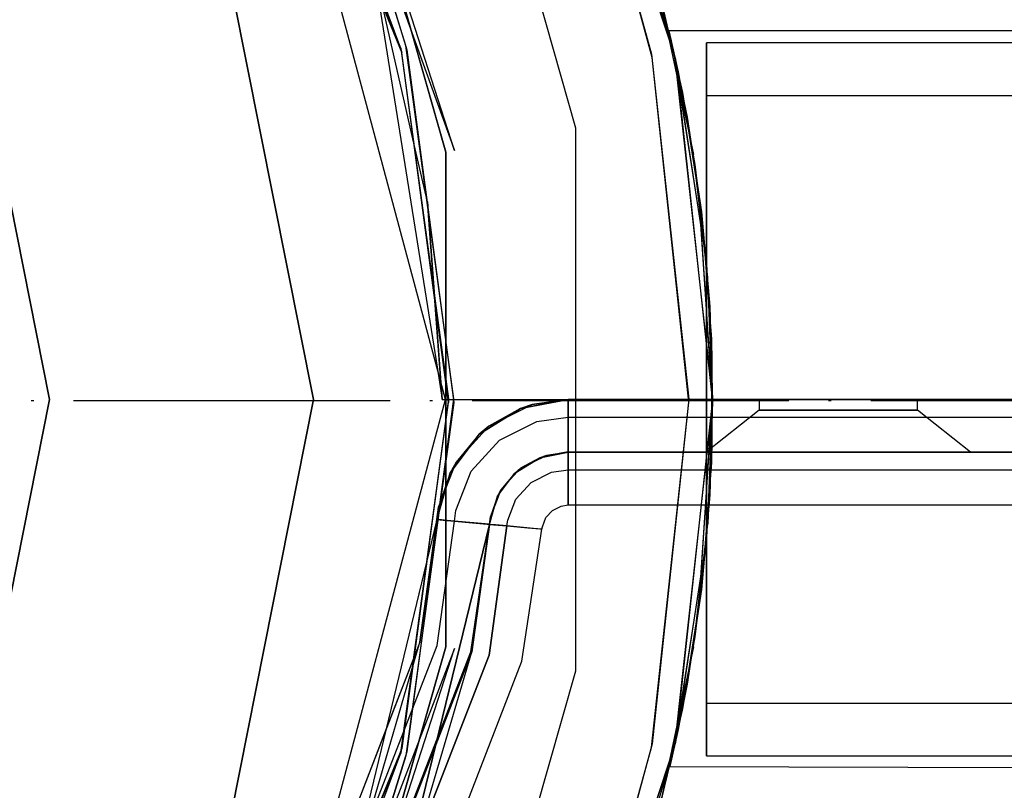
# Model space of a CAD drawing. Units: millimetres. Extents: x 13620 to 22099, y 2863 to 14746.
# Drawn here: x 17912 to 17949, y 7781 to 7810 of the extents above; entities that cross this region are included whole.
import ezdxf

# ---------------------------------------------------------------- set-up
doc = ezdxf.new("R2010")
doc.units = ezdxf.units.MM
doc.linetypes.add('ACAD_ISO04W100', pattern=[30, 24, -3, 0, -3])
doc.layers.add('PH-19A11', color=7, linetype='Continuous')
doc.layers.add('PV-19A11', color=7, linetype='Continuous')

# ---------------------------------------------------------------- blocks, each defined once
blk = doc.blocks.new('kotwa')
at = {"color": 1, "linetype": 'ACAD_ISO04W100', "ltscale": 0.5}
blk.add_line((-23313.467, 7351.181, 26.035), (-23113.467, 7351.181, 26.035), dxfattribs=at)
blk = doc.blocks.new('kotwa1')
at = {"color": 3, "linetype": 'ACAD_ISO04W100', "lineweight": 30}
blk.add_blockref('kotwa', (30824.843, -6871.861, -41.035), dxfattribs=at)
blk = doc.blocks.new('*U7')
at = {"layer": 'PV-19A11'}
for p, q in [((5414.981, 5785.148), (5408.282, 5810.148)), ((5408.532, 5809.865), (5413.284, 5798.435)), ((5410.92, 5804.121), (5413.294, 5798.358)), ((5422.804, 5798.1), (5421.169, 5804.151)), ((5423.683, 5798.04), (5421.928, 5804.156)), ((5413.476, 5798.547), (5412.53, 5801.602)), ((5412.411, 5800.467), (5414.672, 5786.301)), ((5423.683, 5798.04), (5423.099, 5800.445)), ((5413.745, 5795.02), (5412.613, 5799.956)), ((5413.284, 5798.435), (5415.094, 5785.175)), ((5413.284, 5798.435), (5415.085, 5785.105)), ((5415.294, 5785.175), (5413.476, 5798.547)), ((5424.194, 5785.048), (5422.804, 5798.1)), ((5424.665, 5791.684), (5423.683, 5798.04)), ((5424.365, 5794.428), (5423.683, 5798.04)), ((5424.913, 5789.767), (5424.365, 5794.428)), ((5425.094, 5785.048), (5424.665, 5791.684)), ((5425.094, 5785.102), (5424.913, 5789.767)), ((5414.575, 5788.879), (5414.807, 5785.796)), ((5414.988, 5785.825), (5414.988, 5784.385)), ((5408.282, 5760.148), (5414.981, 5785.148)), ((5415.094, 5785.175), (5413.295, 5771.85)), ((5415.094, 5785.175), (5413.328, 5771.931)), ((5413.521, 5771.821), (5415.294, 5785.175)), ((5414.981, 5785.148), (5414.988, 5785.148)), ((5422.776, 5771.976), (5424.194, 5785.048)), ((5424.653, 5778.412), (5425.094, 5785.048)), ((5424.913, 5780.436), (5425.094, 5785.048)), ((5425.094, 5785.048), (5425.094, 5785.102)), ((5424.365, 5775.776), (5424.913, 5780.436)), ((5414.259, 5778.991), (5411.447, 5767.362)), ((5423.654, 5772.036), (5424.653, 5778.412)), ((5423.654, 5772.036), (5424.365, 5775.776)), ((5412.731, 5772.673), (5409.187, 5763.525)), ((5413.328, 5771.931), (5408.614, 5760.484)), ((5421.123, 5765.913), (5422.776, 5771.976)), ((5421.881, 5765.908), (5423.654, 5772.036)), ((5423.099, 5769.758), (5423.654, 5772.036)), ((5412.487, 5768.476), (5413.521, 5771.821))]:
    blk.add_line(p, q, dxfattribs=at)
blk = doc.blocks.new('*U8')
at = {"layer": 'PH-19A11'}
for p, q in [((5414.981, 5785.148), (5408.282, 5810.148)), ((5408.532, 5809.865), (5413.284, 5798.435)), ((5408.61, 5809.726), (5413.327, 5798.279)), ((5419.848, 5809.638), (5423.655, 5798.165)), ((5419.848, 5809.638), (5423.655, 5798.165)), ((5419.902, 5809.517), (5423.683, 5798.04)), ((5419.902, 5809.517), (5423.683, 5798.04)), ((5410.501, 5807.92), (5415.32, 5794.581)), ((5413.284, 5798.435), (5410.291, 5806.486)), ((5413.284, 5798.435), (5410.291, 5806.486)), ((5417.074, 5805.377), (5419.903, 5795.438)), ((5417.074, 5805.377), (5419.903, 5795.438)), ((5421.129, 5804.275), (5422.777, 5798.226)), ((5421.129, 5804.275), (5422.777, 5798.226)), ((5422.804, 5798.1), (5421.169, 5804.151)), ((5423.655, 5798.165), (5421.886, 5804.28)), ((5423.655, 5798.165), (5421.886, 5804.28)), ((5423.683, 5798.04), (5421.928, 5804.156)), ((5415.32, 5794.581), (5412.412, 5803.571)), ((5412.412, 5803.571), (5414.988, 5794.519)), ((5414.988, 5794.519), (5412.412, 5803.571)), ((5409.981, 5785.148), (5406.556, 5802.368)), ((5406.556, 5802.368), (5409.981, 5785.148)), ((5412.492, 5801.714), (5413.519, 5798.39)), ((5412.492, 5801.714), (5413.519, 5798.39)), ((5413.476, 5798.547), (5412.53, 5801.602)), ((5423.655, 5798.165), (5423.099, 5800.445)), ((5423.099, 5800.445), (5423.949, 5796.768)), ((5423.683, 5798.04), (5423.099, 5800.445)), ((5423.099, 5800.445), (5424.365, 5794.428)), ((5423.655, 5798.165), (5423.099, 5800.445)), ((5423.099, 5800.445), (5423.949, 5796.768)), ((5423.099, 5800.445), (5424.365, 5794.428)), ((5452.099, 5799.102), (5423.438, 5799.102)), ((5423.438, 5799.102), (5423.788, 5797.555)), ((5423.438, 5799.102), (5423.526, 5798.73)), ((5452.099, 5799.102), (5423.438, 5799.102)), ((5423.438, 5799.102), (5423.788, 5797.555)), ((5423.438, 5799.102), (5423.526, 5798.73)), ((5397.317, 5798.541), (5399.981, 5785.148)), ((5399.981, 5785.148), (5397.317, 5798.541)), ((5413.284, 5798.435), (5415.094, 5785.175)), ((5413.327, 5798.279), (5413.284, 5798.435)), ((5413.284, 5798.435), (5415.094, 5785.036)), ((5413.327, 5798.279), (5413.284, 5798.435)), ((5415.294, 5785.175), (5413.476, 5798.547)), ((5413.519, 5798.39), (5415.294, 5785.035)), ((5413.519, 5798.39), (5415.294, 5785.035)), ((5423.788, 5797.555), (5423.526, 5798.73)), ((5423.526, 5798.73), (5424.127, 5795.833)), ((5423.788, 5797.555), (5423.526, 5798.73)), ((5423.526, 5798.73), (5424.127, 5795.833)), ((5424.857, 5798.649), (5424.857, 5797.621)), ((5453.099, 5798.649), (5424.857, 5798.649)), ((5424.857, 5797.621), (5424.857, 5798.649)), ((6204.857, 5798.649), (5424.857, 5798.649)), ((5424.857, 5798.649), (5424.857, 5797.621)), ((5424.857, 5797.621), (5424.857, 5798.649)), ((5413.294, 5798.358), (5413.327, 5798.279)), ((5415.094, 5785.036), (5413.327, 5798.279)), ((5415.094, 5785.036), (5413.327, 5798.279)), ((5422.777, 5798.226), (5424.194, 5785.157)), ((5422.777, 5798.226), (5424.194, 5785.157)), ((5424.194, 5785.048), (5422.804, 5798.1)), ((5424.653, 5791.793), (5423.655, 5798.165)), ((5423.655, 5798.165), (5425.094, 5785.157)), ((5423.949, 5796.768), (5423.655, 5798.165)), ((5424.653, 5791.793), (5423.655, 5798.165)), ((5423.655, 5798.165), (5425.094, 5785.157)), ((5423.949, 5796.768), (5423.655, 5798.165)), ((5424.665, 5791.684), (5423.683, 5798.04)), ((5424.365, 5794.428), (5423.683, 5798.04)), ((5423.683, 5798.04), (5425.094, 5785.048)), ((5423.683, 5798.04), (5425.094, 5785.048)), ((5424.127, 5795.833), (5423.788, 5797.555)), ((5423.788, 5797.555), (5424.424, 5794.043)), ((5424.127, 5795.833), (5423.788, 5797.555)), ((5423.788, 5797.555), (5424.424, 5794.043)), ((5424.857, 5797.621), (5424.857, 5794.695)), ((5424.857, 5794.695), (5424.857, 5797.621)), ((5424.857, 5797.621), (5424.857, 5794.695)), ((5424.857, 5794.695), (5424.857, 5797.621)), ((5423.949, 5796.768), (5424.685, 5792.096)), ((5423.949, 5796.768), (5424.685, 5792.096)), ((6204.857, 5796.649), (5424.857, 5796.649)), ((5424.857, 5796.649), (5424.857, 5795.773)), ((5424.857, 5795.773), (5424.857, 5796.649)), ((5424.857, 5796.649), (5424.857, 5795.773)), ((6204.857, 5796.649), (5424.857, 5796.649)), ((5424.857, 5795.773), (5424.857, 5796.649)), ((5424.424, 5794.043), (5424.127, 5795.833)), ((5424.127, 5795.833), (5424.667, 5792.249)), ((5424.424, 5794.043), (5424.127, 5795.833)), ((5424.127, 5795.833), (5424.667, 5792.249)), ((5424.857, 5795.773), (5424.857, 5793.28)), ((5424.857, 5793.28), (5424.857, 5795.773)), ((5424.857, 5795.773), (5424.857, 5793.28)), ((5424.857, 5793.28), (5424.857, 5795.773)), ((5419.903, 5795.438), (5419.903, 5774.858)), ((5419.903, 5795.438), (5419.903, 5774.858)), ((5414.292, 5792.636), (5413.745, 5795.02)), ((5424.857, 5794.695), (5424.857, 5790.315)), ((5424.857, 5790.315), (5424.857, 5794.695)), ((5424.857, 5794.695), (5424.857, 5790.315)), ((5424.857, 5790.315), (5424.857, 5794.695)), ((5414.988, 5794.519), (5414.988, 5785.825)), ((5414.988, 5775.776), (5414.988, 5794.519)), ((5424.913, 5789.767), (5424.365, 5794.428)), ((5424.667, 5792.249), (5424.424, 5794.043)), ((5424.424, 5794.043), (5424.855, 5790.458)), ((5424.667, 5792.249), (5424.424, 5794.043)), ((5424.424, 5794.043), (5424.855, 5790.458)), ((5424.857, 5793.28), (5424.857, 5789.55)), ((5424.857, 5789.55), (5424.857, 5793.28)), ((5424.857, 5793.28), (5424.857, 5789.55)), ((5424.857, 5789.55), (5424.857, 5793.28)), ((5414.856, 5785.148), (5414.292, 5792.636)), ((5414.292, 5792.636), (5414.575, 5788.879)), ((5424.855, 5790.458), (5424.667, 5792.249)), ((5424.667, 5792.249), (5424.988, 5788.67)), ((5424.855, 5790.458), (5424.667, 5792.249)), ((5424.667, 5792.249), (5424.988, 5788.67)), ((5424.685, 5792.096), (5425.049, 5787.438)), ((5424.685, 5792.096), (5425.049, 5787.438)), ((5425.094, 5785.157), (5424.653, 5791.793)), ((5425.094, 5785.157), (5424.653, 5791.793)), ((5425.094, 5785.048), (5424.665, 5791.684)), ((5424.988, 5788.67), (5424.855, 5790.458)), ((5424.855, 5790.458), (5425.068, 5786.888)), ((5424.988, 5788.67), (5424.855, 5790.458)), ((5424.855, 5790.458), (5425.068, 5786.888)), ((5424.857, 5790.315), (5424.857, 5785.149)), ((5424.857, 5785.149), (5424.857, 5790.315)), ((5424.857, 5790.315), (5424.857, 5785.149)), ((5424.857, 5785.149), (5424.857, 5790.315)), ((5424.857, 5789.55), (5424.857, 5785.149)), ((5424.857, 5785.149), (5424.857, 5789.55)), ((5424.857, 5789.55), (5424.857, 5785.149)), ((5424.857, 5785.149), (5424.857, 5789.55)), ((5425.094, 5785.102), (5424.913, 5789.767)), ((5425.068, 5786.888), (5424.988, 5788.67)), ((5424.988, 5788.67), (5425.094, 5785.102)), ((5425.068, 5786.888), (5424.988, 5788.67)), ((5424.988, 5788.67), (5425.094, 5785.102)), ((5425.094, 5785.157), (5425.049, 5787.438)), ((5425.049, 5787.438), (5425.049, 5782.766)), ((5425.094, 5785.157), (5425.049, 5787.438)), ((5425.049, 5787.438), (5425.049, 5782.766)), ((5425.094, 5785.102), (5425.068, 5786.888)), ((5425.068, 5786.888), (5425.068, 5783.316)), ((5425.094, 5785.102), (5425.068, 5786.888)), ((5425.068, 5786.888), (5425.068, 5783.316)), ((5414.672, 5786.301), (5414.856, 5785.148)), ((5414.807, 5785.796), (5414.856, 5785.148)), ((5399.981, 5785.148), (5397.317, 5771.754)), ((5397.317, 5771.754), (5399.981, 5785.148)), ((5406.556, 5767.927), (5409.981, 5785.148)), ((5409.981, 5785.148), (5406.556, 5767.927)), ((5408.282, 5760.148), (5414.981, 5785.148)), ((5415.094, 5785.175), (5413.285, 5771.772)), ((5413.285, 5771.772), (5415.094, 5785.036)), ((5413.285, 5771.772), (5415.094, 5785.036)), ((5415.094, 5785.175), (5413.328, 5771.931)), ((5415.294, 5785.035), (5413.477, 5771.66)), ((5415.294, 5785.035), (5413.477, 5771.66)), ((5413.521, 5771.821), (5415.294, 5785.175)), ((5414.856, 5785.148), (5414.981, 5785.148)), ((5414.856, 5785.148), (6214.856, 5785.148)), ((5414.856, 5785.148), (5414.856, 5785.148)), ((5414.988, 5785.148), (5814.856, 5785.148)), ((5415.085, 5785.105), (5415.094, 5785.036)), ((5415.094, 5785.036), (5415.094, 5785.175)), ((5415.094, 5785.036), (5415.094, 5785.175)), ((5416.615, 5784.138), (5418.26, 5784.957)), ((5416.615, 5784.138), (5418.26, 5784.957)), ((5417.82, 5784.809), (5419.628, 5785.148)), ((5419.628, 5785.148), (5417.82, 5784.809)), ((5418.26, 5784.957), (5417.82, 5784.809)), ((5418.26, 5784.957), (5417.82, 5784.809)), ((5419.628, 5785.148), (5418.26, 5784.957)), ((5419.628, 5785.148), (5418.26, 5784.957)), ((5418.26, 5784.957), (5419.628, 5785.148)), ((5494.856, 5785.148), (5419.628, 5785.148)), ((5419.628, 5785.148), (5419.628, 5785.101)), ((5494.856, 5785.148), (5419.628, 5785.148)), ((5419.628, 5785.148), (5419.628, 5785.148)), ((5494.856, 5785.148), (5419.628, 5785.148)), ((5419.628, 5785.148), (5494.856, 5785.148)), ((5419.628, 5785.101), (5419.628, 5785.148)), ((5419.628, 5785.148), (5419.628, 5785.148)), ((5419.628, 5785.101), (5419.628, 5784.964)), ((5419.628, 5784.964), (5419.628, 5785.101)), ((5419.628, 5784.964), (5419.628, 5784.751)), ((5419.628, 5784.751), (5419.628, 5784.964)), ((5422.776, 5771.976), (5424.194, 5785.048)), ((5424.194, 5785.157), (5422.804, 5772.104)), ((5424.194, 5785.157), (5422.804, 5772.104)), ((5425.094, 5785.048), (5423.654, 5772.036)), ((5425.094, 5785.048), (5423.654, 5772.036)), ((5425.094, 5785.157), (5423.683, 5772.164)), ((5425.094, 5785.157), (5423.683, 5772.164)), ((5424.653, 5778.412), (5425.094, 5785.048)), ((5424.664, 5778.52), (5425.094, 5785.157)), ((5424.664, 5778.52), (5425.094, 5785.157)), ((5424.857, 5785.149), (5424.857, 5780.748)), ((5424.857, 5785.149), (5424.857, 5779.982)), ((5424.857, 5780.748), (5424.857, 5785.149)), ((5424.857, 5779.982), (5424.857, 5785.149)), ((5424.857, 5785.149), (5424.857, 5780.748)), ((5424.857, 5785.149), (5424.857, 5779.982)), ((5424.857, 5780.748), (5424.857, 5785.149)), ((5424.857, 5779.982), (5424.857, 5785.149)), ((5425.094, 5785.102), (5424.913, 5780.436)), ((5425.094, 5785.102), (5424.913, 5780.436)), ((5424.913, 5780.436), (5425.094, 5785.048)), ((5425.094, 5785.102), (5424.988, 5781.534)), ((5425.094, 5785.102), (5424.988, 5781.534)), ((5425.049, 5782.766), (5425.094, 5785.157)), ((5425.049, 5782.766), (5425.094, 5785.157)), ((5425.068, 5783.316), (5425.094, 5785.102)), ((5425.068, 5783.316), (5425.094, 5785.102)), ((5425.094, 5785.048), (5425.094, 5785.102)), ((5426.985, 5785.148), (5426.856, 5785.148)), ((5426.856, 5785.148), (5426.856, 5784.748)), ((5426.985, 5785.148), (5426.856, 5785.148)), ((5426.856, 5785.148), (5426.856, 5784.748)), ((5426.856, 5785.148), (5427.21, 5785.148)), ((5426.856, 5785.148), (5427.21, 5785.148)), ((5427.362, 5785.148), (5426.985, 5785.148)), ((5427.362, 5785.148), (5426.985, 5785.148)), ((5427.21, 5785.148), (5428.189, 5785.148)), ((5427.21, 5785.148), (5428.189, 5785.148)), ((5427.953, 5785.148), (5427.362, 5785.148)), ((5427.953, 5785.148), (5427.362, 5785.148)), ((5428.708, 5785.148), (5427.953, 5785.148)), ((5428.708, 5785.148), (5427.953, 5785.148)), ((5428.189, 5785.148), (5429.562, 5785.148)), ((5428.189, 5785.148), (5429.562, 5785.148)), ((5430.15, 5785.148), (5428.708, 5785.148)), ((5430.15, 5785.148), (5428.708, 5785.148)), ((5429.562, 5785.148), (5431.004, 5785.148)), ((5429.562, 5785.148), (5431.004, 5785.148)), ((5431.523, 5785.148), (5430.15, 5785.148)), ((5431.523, 5785.148), (5430.15, 5785.148)), ((5431.004, 5785.148), (5431.759, 5785.148)), ((5431.004, 5785.148), (5431.759, 5785.148)), ((5432.502, 5785.148), (5431.523, 5785.148)), ((5432.502, 5785.148), (5431.523, 5785.148)), ((5431.759, 5785.148), (5432.35, 5785.148)), ((5431.759, 5785.148), (5432.35, 5785.148)), ((5432.35, 5785.148), (5432.727, 5785.148)), ((5432.35, 5785.148), (5432.727, 5785.148)), ((5432.856, 5785.148), (5432.502, 5785.148)), ((5432.856, 5785.148), (5432.502, 5785.148)), ((5432.727, 5785.148), (5432.856, 5785.148)), ((5432.727, 5785.148), (5432.856, 5785.148)), ((5432.856, 5784.748), (5432.856, 5785.148)), ((5432.856, 5784.748), (5432.856, 5785.148)), ((5416.257, 5783.84), (5417.82, 5784.809)), ((5417.82, 5784.809), (5416.257, 5783.84)), ((5417.82, 5784.809), (5416.615, 5784.138)), ((5417.82, 5784.809), (5416.615, 5784.138)), ((5419.628, 5784.751), (5419.628, 5784.481)), ((5419.628, 5784.481), (5419.628, 5784.751)), ((5426.856, 5784.748), (5424.856, 5783.148)), ((5426.856, 5784.748), (5424.856, 5783.148)), ((5426.856, 5784.748), (5427.21, 5784.748)), ((5426.856, 5784.748), (5427.21, 5784.748)), ((5426.985, 5784.748), (5426.856, 5784.748)), ((5426.985, 5784.748), (5426.856, 5784.748)), ((5427.362, 5784.748), (5426.985, 5784.748)), ((5427.362, 5784.748), (5426.985, 5784.748)), ((5427.21, 5784.748), (5428.189, 5784.748)), ((5427.21, 5784.748), (5428.189, 5784.748)), ((5427.953, 5784.748), (5427.362, 5784.748)), ((5427.953, 5784.748), (5427.362, 5784.748)), ((5428.708, 5784.748), (5427.953, 5784.748)), ((5428.708, 5784.748), (5427.953, 5784.748)), ((5428.189, 5784.748), (5429.562, 5784.748)), ((5428.189, 5784.748), (5429.562, 5784.748)), ((5430.15, 5784.748), (5428.708, 5784.748)), ((5430.15, 5784.748), (5428.708, 5784.748)), ((5429.562, 5784.748), (5431.004, 5784.748)), ((5429.562, 5784.748), (5431.004, 5784.748)), ((5431.523, 5784.748), (5430.15, 5784.748)), ((5431.523, 5784.748), (5430.15, 5784.748)), ((5431.004, 5784.748), (5431.759, 5784.748)), ((5431.004, 5784.748), (5431.759, 5784.748)), ((5432.502, 5784.748), (5431.523, 5784.748)), ((5432.502, 5784.748), (5431.523, 5784.748)), ((5431.759, 5784.748), (5432.35, 5784.748)), ((5431.759, 5784.748), (5432.35, 5784.748)), ((5432.35, 5784.748), (5432.727, 5784.748)), ((5432.35, 5784.748), (5432.727, 5784.748)), ((5432.856, 5784.748), (5432.502, 5784.748)), ((5432.856, 5784.748), (5432.502, 5784.748)), ((5432.727, 5784.748), (5432.856, 5784.748)), ((5432.727, 5784.748), (5432.856, 5784.748)), ((5434.856, 5783.148), (5432.856, 5784.748)), ((5434.856, 5783.148), (5432.856, 5784.748)), ((5414.988, 5784.385), (5414.988, 5775.776)), ((5417.017, 5783.606), (5418.442, 5784.315)), ((5417.017, 5783.606), (5418.442, 5784.315)), ((5418.442, 5784.315), (5419.628, 5784.481)), ((5418.442, 5784.315), (5419.628, 5784.481)), ((5419.628, 5784.481), (5494.856, 5784.481)), ((5419.628, 5784.481), (5419.628, 5783.864)), ((5419.628, 5784.481), (5494.856, 5784.481)), ((5419.628, 5784.246), (5419.628, 5784.481)), ((5419.628, 5783.883), (5419.628, 5784.246)), ((5415.15, 5782.372), (5416.257, 5783.84)), ((5416.257, 5783.84), (5415.15, 5782.372)), ((5415.377, 5782.78), (5416.615, 5784.138)), ((5415.377, 5782.78), (5416.615, 5784.138)), ((5416.257, 5783.84), (5415.377, 5782.78)), ((5416.257, 5783.84), (5415.377, 5782.78)), ((5416.615, 5784.138), (5416.257, 5783.84)), ((5416.615, 5784.138), (5416.257, 5783.84)), ((5419.628, 5783.62), (5419.628, 5783.883)), ((5419.628, 5783.864), (5419.628, 5783.409)), ((5415.944, 5782.429), (5417.017, 5783.606)), ((5415.944, 5782.429), (5417.017, 5783.606)), ((5419.628, 5783.452), (5419.628, 5783.62)), ((5418.544, 5782.945), (5419.628, 5783.148)), ((5418.544, 5782.945), (5419.628, 5783.148)), ((5418.807, 5783.033), (5419.628, 5783.173)), ((5419.628, 5783.148), (5418.807, 5783.033)), ((5419.628, 5783.148), (5418.807, 5783.033)), ((5419.628, 5783.148), (5418.807, 5783.033)), ((5419.628, 5783.352), (5419.628, 5783.452)), ((5419.628, 5783.409), (5419.628, 5783.173)), ((5419.628, 5783.253), (5419.628, 5783.352)), ((5419.628, 5783.229), (5419.628, 5783.253)), ((5419.628, 5783.213), (5419.628, 5783.229)), ((5419.628, 5783.202), (5419.628, 5783.213)), ((5419.628, 5783.195), (5419.628, 5783.202)), ((5419.628, 5783.191), (5419.628, 5783.195)), ((5419.628, 5783.188), (5419.628, 5783.191)), ((5419.628, 5783.187), (5419.628, 5783.188)), ((5419.628, 5783.173), (5419.628, 5783.187)), ((5419.628, 5783.173), (5494.856, 5783.148)), ((5419.628, 5783.148), (5419.628, 5782.973)), ((5494.856, 5783.148), (5419.628, 5783.148)), ((5419.628, 5783.148), (5494.856, 5783.148)), ((5419.628, 5783.148), (5419.628, 5783.148)), ((5419.628, 5783.148), (5494.856, 5783.148)), ((5419.628, 5782.973), (5419.628, 5783.148)), ((5419.628, 5783.148), (5494.856, 5783.148)), ((5419.628, 5783.148), (5419.628, 5783.148)), ((5425.068, 5783.316), (5424.855, 5779.746)), ((5425.068, 5783.316), (5424.855, 5779.746)), ((5424.856, 5783.148), (5425.237, 5783.148)), ((5424.856, 5783.148), (5425.237, 5783.148)), ((5425.237, 5783.148), (5424.856, 5783.148)), ((5425.237, 5783.148), (5424.856, 5783.148)), ((5424.988, 5781.534), (5425.068, 5783.316)), ((5424.988, 5781.534), (5425.068, 5783.316)), ((5425.237, 5783.148), (5426.32, 5783.148)), ((5425.237, 5783.148), (5426.32, 5783.148)), ((5426.32, 5783.148), (5425.237, 5783.148)), ((5426.32, 5783.148), (5425.237, 5783.148)), ((5426.32, 5783.148), (5427.943, 5783.148)), ((5426.32, 5783.148), (5427.943, 5783.148)), ((5427.943, 5783.148), (5426.32, 5783.148)), ((5427.943, 5783.148), (5426.32, 5783.148)), ((5427.943, 5783.148), (5429.856, 5783.148)), ((5427.943, 5783.148), (5429.856, 5783.148)), ((5429.856, 5783.148), (5427.943, 5783.148)), ((5429.856, 5783.148), (5427.943, 5783.148)), ((5429.856, 5783.148), (5431.769, 5783.148)), ((5429.856, 5783.148), (5431.769, 5783.148)), ((5431.769, 5783.148), (5429.856, 5783.148)), ((5431.769, 5783.148), (5429.856, 5783.148)), ((5431.769, 5783.148), (5433.392, 5783.148)), ((5431.769, 5783.148), (5433.392, 5783.148)), ((5433.392, 5783.148), (5431.769, 5783.148)), ((5433.392, 5783.148), (5431.769, 5783.148)), ((5433.392, 5783.148), (5434.475, 5783.148)), ((5433.392, 5783.148), (5434.475, 5783.148)), ((5434.475, 5783.148), (5433.392, 5783.148)), ((5434.475, 5783.148), (5433.392, 5783.148)), ((5434.475, 5783.148), (5434.856, 5783.148)), ((5434.475, 5783.148), (5434.856, 5783.148)), ((5434.856, 5783.148), (5434.475, 5783.148)), ((5434.856, 5783.148), (5434.475, 5783.148)), ((5414.713, 5781.066), (5415.377, 5782.78)), ((5414.713, 5781.066), (5415.377, 5782.78)), ((5415.377, 5782.78), (5415.15, 5782.372)), ((5415.377, 5782.78), (5415.15, 5782.372)), ((5417.606, 5782.363), (5418.544, 5782.945)), ((5417.606, 5782.363), (5418.544, 5782.945)), ((5417.82, 5782.542), (5418.807, 5783.033)), ((5417.82, 5782.542), (5418.807, 5783.033)), ((5418.807, 5783.033), (5417.82, 5782.542)), ((5418.544, 5782.945), (5417.82, 5782.542)), ((5418.544, 5782.945), (5417.82, 5782.542)), ((5418.807, 5783.033), (5418.544, 5782.945)), ((5418.807, 5783.033), (5418.544, 5782.945)), ((5419.628, 5782.973), (5419.628, 5782.481)), ((5419.628, 5782.481), (5419.628, 5782.973)), ((5425.049, 5782.766), (5424.685, 5778.108)), ((5425.049, 5782.766), (5424.685, 5778.108)), ((5414.649, 5780.602), (5415.15, 5782.372)), ((5415.15, 5782.372), (5414.649, 5780.602)), ((5415.15, 5782.372), (5414.713, 5781.066)), ((5415.15, 5782.372), (5414.713, 5781.066)), ((5415.369, 5780.944), (5415.944, 5782.429)), ((5415.369, 5780.944), (5415.944, 5782.429)), ((5416.941, 5781.482), (5417.606, 5782.363)), ((5416.941, 5781.482), (5417.606, 5782.363)), ((5417.078, 5781.727), (5417.82, 5782.542)), ((5417.078, 5781.727), (5417.82, 5782.542)), ((5417.82, 5782.542), (5417.078, 5781.727)), ((5417.606, 5782.363), (5417.078, 5781.727)), ((5417.606, 5782.363), (5417.078, 5781.727)), ((5417.82, 5782.542), (5417.606, 5782.363)), ((5417.82, 5782.542), (5417.606, 5782.363)), ((5418.222, 5782.01), (5418.99, 5782.392)), ((5418.222, 5782.01), (5418.99, 5782.392)), ((5418.99, 5782.392), (5419.628, 5782.481)), ((5418.99, 5782.392), (5419.628, 5782.481)), ((5419.628, 5782.481), (5494.856, 5782.481)), ((5419.628, 5782.481), (5419.628, 5782.291)), ((5419.628, 5782.481), (5494.856, 5782.481)), ((5419.628, 5781.707), (5419.628, 5782.481)), ((5417.644, 5781.376), (5418.222, 5782.01)), ((5417.644, 5781.376), (5418.222, 5782.01)), ((5419.628, 5782.291), (5419.628, 5781.833)), ((5416.679, 5780.699), (5417.078, 5781.727)), ((5416.679, 5780.699), (5417.078, 5781.727)), ((5417.078, 5781.727), (5416.679, 5780.699)), ((5417.078, 5781.727), (5416.941, 5781.482)), ((5417.078, 5781.727), (5416.941, 5781.482)), ((5419.628, 5781.833), (5419.628, 5781.699)), ((5419.628, 5781.253), (5419.628, 5781.707)), ((5419.628, 5781.699), (5419.628, 5781.605)), ((5419.628, 5781.605), (5419.628, 5781.539)), ((5416.641, 5780.42), (5416.941, 5781.482)), ((5416.641, 5780.42), (5416.941, 5781.482)), ((5416.941, 5781.482), (5416.679, 5780.699)), ((5416.941, 5781.482), (5416.679, 5780.699)), ((5417.335, 5780.576), (5417.644, 5781.376)), ((5417.335, 5780.576), (5417.644, 5781.376)), ((5419.628, 5781.539), (5419.628, 5781.493)), ((5419.628, 5781.493), (5419.628, 5781.462)), ((5419.628, 5781.462), (5419.628, 5781.444)), ((5419.628, 5781.444), (5419.628, 5781.435)), ((5419.628, 5781.435), (5419.628, 5781.159)), ((5419.628, 5781.159), (5419.628, 5781.253)), ((5424.988, 5781.534), (5424.667, 5777.955)), ((5424.988, 5781.534), (5424.667, 5777.955)), ((5424.855, 5779.746), (5424.988, 5781.534)), ((5424.855, 5779.746), (5424.988, 5781.534)), ((5414.713, 5781.066), (5414.649, 5780.602)), ((5414.713, 5781.066), (5414.649, 5780.602)), ((5414.649, 5780.602), (5414.713, 5781.066)), ((5415.313, 5780.542), (5415.369, 5780.944)), ((5415.313, 5780.542), (5415.369, 5780.944)), ((5418.778, 5780.674), (5419.026, 5780.946)), ((5419.026, 5780.946), (5419.355, 5781.109)), ((5419.355, 5781.109), (5419.628, 5781.159)), ((5419.628, 5781.159), (5494.856, 5781.148)), ((5414.649, 5780.602), (5411.223, 5766.436)), ((5414.005, 5775.96), (5414.649, 5780.602)), ((5414.649, 5780.602), (5414.005, 5775.96)), ((5414.005, 5775.96), (5414.649, 5780.602)), ((5414.649, 5780.602), (5414.259, 5778.991)), ((5414.649, 5780.602), (5414.653, 5780.602)), ((5414.649, 5780.602), (5414.649, 5780.602)), ((5414.696, 5780.598), (5414.649, 5780.602)), ((5414.649, 5780.602), (5414.649, 5780.602)), ((5414.653, 5780.602), (5414.667, 5780.6)), ((5414.66, 5775.838), (5415.313, 5780.542)), ((5414.66, 5775.838), (5415.313, 5780.542)), ((5414.667, 5780.6), (5414.89, 5780.58)), ((5414.832, 5780.585), (5414.696, 5780.598)), ((5415.044, 5780.566), (5414.832, 5780.585)), ((5414.89, 5780.58), (5415.313, 5780.542)), ((5415.313, 5780.542), (5415.044, 5780.566)), ((5415.313, 5780.542), (5415.857, 5780.492)), ((5415.902, 5780.488), (5415.313, 5780.542)), ((5415.857, 5780.492), (5416.284, 5780.453)), ((5416.347, 5780.447), (5415.902, 5780.488)), ((5416.64, 5780.42), (5416.679, 5780.699)), ((5416.679, 5780.699), (5416.641, 5780.42)), ((5416.679, 5780.699), (5416.641, 5780.42)), ((5416.679, 5780.699), (5416.641, 5780.42)), ((5417.305, 5780.36), (5417.335, 5780.576)), ((5417.305, 5780.36), (5417.335, 5780.576)), ((5418.645, 5780.331), (5418.778, 5780.674)), ((5424.857, 5780.748), (5424.857, 5777.017)), ((5424.857, 5777.017), (5424.857, 5780.748)), ((5424.857, 5780.748), (5424.857, 5777.017)), ((5424.857, 5777.017), (5424.857, 5780.748)), ((5416.641, 5780.42), (5413.024, 5765.556)), ((5413.024, 5765.556), (5416.641, 5780.42)), ((5415.937, 5775.599), (5416.64, 5780.42)), ((5415.971, 5775.593), (5416.641, 5780.42)), ((5416.641, 5780.42), (5415.971, 5775.593)), ((5415.971, 5775.593), (5416.641, 5780.42)), ((5416.284, 5780.453), (5416.554, 5780.428)), ((5416.622, 5780.422), (5416.347, 5780.447)), ((5416.554, 5780.428), (5416.64, 5780.42)), ((5416.635, 5780.421), (5416.622, 5780.422)), ((5416.626, 5775.47), (5417.305, 5780.36)), ((5417.305, 5780.36), (5416.626, 5775.47)), ((5416.638, 5780.421), (5416.635, 5780.421)), ((5416.639, 5780.42), (5416.638, 5780.421)), ((5416.64, 5780.42), (5416.639, 5780.42)), ((5416.64, 5780.42), (5416.64, 5780.42)), ((5416.64, 5780.42), (5416.64, 5780.42)), ((5416.64, 5780.42), (5416.64, 5780.42)), ((5416.64, 5780.42), (5416.64, 5780.42)), ((5416.64, 5780.42), (5416.64, 5780.42)), ((5416.641, 5780.42), (5416.814, 5780.404)), ((5416.641, 5780.42), (5416.641, 5780.42)), ((5416.641, 5780.42), (5416.641, 5780.42)), ((5416.649, 5780.42), (5416.641, 5780.42)), ((5416.65, 5780.419), (5416.649, 5780.42)), ((5416.656, 5780.419), (5416.65, 5780.419)), ((5416.868, 5780.4), (5416.656, 5780.419)), ((5416.814, 5780.404), (5417.305, 5780.36)), ((5417.305, 5780.36), (5416.868, 5780.4)), ((5417.305, 5780.36), (5418.102, 5780.287)), ((5418.307, 5780.268), (5417.305, 5780.36)), ((5417.87, 5775.238), (5418.631, 5780.239)), ((5418.102, 5780.287), (5418.551, 5780.246)), ((5418.631, 5780.239), (5418.307, 5780.268)), ((5418.551, 5780.246), (5418.609, 5780.241)), ((5418.609, 5780.241), (5418.622, 5780.239)), ((5418.622, 5780.239), (5418.626, 5780.239)), ((5418.626, 5780.239), (5418.629, 5780.239)), ((5418.629, 5780.239), (5418.63, 5780.239)), ((5418.63, 5780.239), (5418.63, 5780.239)), ((5418.63, 5780.239), (5418.631, 5780.239)), ((5418.631, 5780.239), (5418.645, 5780.331)), ((5418.631, 5780.239), (5418.631, 5780.239)), ((5418.631, 5780.239), (5418.631, 5780.239)), ((5424.365, 5775.776), (5424.913, 5780.436)), ((5424.855, 5779.746), (5424.424, 5776.161)), ((5424.855, 5779.746), (5424.424, 5776.161)), ((5424.667, 5777.955), (5424.855, 5779.746)), ((5424.667, 5777.955), (5424.855, 5779.746)), ((5424.857, 5779.982), (5424.857, 5775.603)), ((5424.857, 5775.603), (5424.857, 5779.982)), ((5424.857, 5779.982), (5424.857, 5775.603)), ((5424.857, 5775.603), (5424.857, 5779.982)), ((5423.654, 5772.036), (5424.653, 5778.412)), ((5423.683, 5772.164), (5424.664, 5778.52)), ((5423.683, 5772.164), (5424.664, 5778.52)), ((5424.685, 5778.108), (5423.949, 5773.436)), ((5424.685, 5778.108), (5423.949, 5773.436)), ((5424.667, 5777.955), (5424.127, 5774.371)), ((5424.667, 5777.955), (5424.127, 5774.371)), ((5424.424, 5776.161), (5424.667, 5777.955)), ((5424.424, 5776.161), (5424.667, 5777.955)), ((5424.857, 5777.017), (5424.857, 5774.524)), ((5424.857, 5774.524), (5424.857, 5777.017)), ((5424.857, 5777.017), (5424.857, 5774.524)), ((5424.857, 5774.524), (5424.857, 5777.017)), ((5424.424, 5776.161), (5423.788, 5772.649)), ((5424.424, 5776.161), (5423.788, 5772.649)), ((5424.127, 5774.371), (5424.424, 5776.161)), ((5424.127, 5774.371), (5424.424, 5776.161)), ((5414.005, 5775.96), (5407.367, 5758.826)), ((5407.934, 5758.475), (5414.66, 5775.838)), ((5407.934, 5758.475), (5414.66, 5775.838)), ((5415.32, 5775.714), (5408.504, 5758.122)), ((5411.223, 5766.436), (5414.005, 5775.96)), ((5411.223, 5766.436), (5414.005, 5775.96)), ((5414.988, 5775.776), (5412.412, 5766.724)), ((5412.412, 5766.724), (5414.988, 5775.776)), ((5412.412, 5766.724), (5415.32, 5775.714)), ((5414.005, 5775.96), (5412.731, 5772.673)), ((5424.365, 5775.776), (5423.099, 5769.758)), ((5424.365, 5775.776), (5423.099, 5769.758)), ((5423.654, 5772.036), (5424.365, 5775.776)), ((5409.038, 5757.791), (5415.937, 5775.599)), ((5415.971, 5775.593), (5409.067, 5757.773)), ((5415.971, 5775.593), (5409.067, 5757.773)), ((5409.634, 5757.422), (5416.626, 5775.47)), ((5416.626, 5775.47), (5409.634, 5757.422)), ((5413.024, 5765.556), (5415.971, 5775.593)), ((5413.024, 5765.556), (5415.971, 5775.593)), ((5424.857, 5775.603), (5424.857, 5772.676)), ((5424.857, 5772.676), (5424.857, 5775.603)), ((5424.857, 5775.603), (5424.857, 5772.676)), ((5424.857, 5772.676), (5424.857, 5775.603)), ((5410.71, 5756.756), (5417.87, 5775.238)), ((5419.903, 5774.858), (5417.074, 5764.918)), ((5419.903, 5774.858), (5417.074, 5764.918)), ((5424.857, 5774.524), (5424.857, 5773.649)), ((5424.857, 5773.649), (5424.857, 5774.524)), ((5424.857, 5774.524), (5424.857, 5773.649)), ((5424.857, 5773.649), (5424.857, 5774.524)), ((5424.127, 5774.371), (5423.741, 5772.428)), ((5424.127, 5774.371), (5423.741, 5772.428)), ((5423.788, 5772.649), (5424.127, 5774.371)), ((5423.788, 5772.649), (5424.127, 5774.371)), ((5423.949, 5773.436), (5423.099, 5769.758)), ((5423.949, 5773.436), (5423.099, 5769.758)), ((5423.683, 5772.164), (5423.949, 5773.436)), ((5423.683, 5772.164), (5423.949, 5773.436)), ((5424.857, 5773.649), (6204.857, 5773.649)), ((5424.857, 5773.649), (6204.857, 5773.649)), ((5423.788, 5772.649), (5423.473, 5771.247)), ((5423.788, 5772.649), (5423.473, 5771.247)), ((5423.741, 5772.428), (5423.788, 5772.649)), ((5423.741, 5772.428), (5423.788, 5772.649)), ((5424.857, 5772.676), (5424.857, 5771.649)), ((5424.857, 5771.649), (5424.857, 5772.676)), ((5424.857, 5772.676), (5424.857, 5771.649)), ((5424.857, 5771.649), (5424.857, 5772.676)), ((5423.741, 5772.428), (5423.49, 5771.322)), ((5423.741, 5772.428), (5423.49, 5771.322)), ((5413.328, 5771.931), (5408.614, 5760.484)), ((5413.285, 5771.772), (5413.328, 5771.931)), ((5413.285, 5771.772), (5413.328, 5771.931)), ((5423.654, 5772.036), (5419.847, 5760.563)), ((5423.654, 5772.036), (5419.847, 5760.563)), ((5423.683, 5772.164), (5419.902, 5760.686)), ((5423.683, 5772.164), (5419.902, 5760.686)), ((5421.123, 5765.913), (5422.776, 5771.976)), ((5422.804, 5772.104), (5421.17, 5766.055)), ((5422.804, 5772.104), (5421.17, 5766.055)), ((5421.881, 5765.908), (5423.654, 5772.036)), ((5421.928, 5766.049), (5423.683, 5772.164)), ((5421.928, 5766.049), (5423.683, 5772.164)), ((5423.099, 5769.758), (5423.683, 5772.164)), ((5423.099, 5769.758), (5423.683, 5772.164)), ((5423.099, 5769.758), (5423.654, 5772.036)), ((5413.285, 5771.772), (5408.53, 5760.337)), ((5410.291, 5763.718), (5413.285, 5771.772)), ((5410.291, 5763.718), (5413.285, 5771.772)), ((5413.285, 5771.772), (5410.966, 5766.196)), ((5412.487, 5768.476), (5413.521, 5771.821)), ((5413.477, 5771.66), (5412.531, 5768.604)), ((5413.477, 5771.66), (5412.531, 5768.604)), ((5413.295, 5771.85), (5413.285, 5771.772)), ((5424.857, 5771.649), (5453.099, 5771.649)), ((5424.857, 5771.649), (6204.857, 5771.649)), ((5423.49, 5771.322), (5423.473, 5771.247)), ((5423.49, 5771.322), (5423.473, 5771.247)), ((5423.473, 5771.247), (5452.099, 5771.162)), ((5423.473, 5771.247), (5452.099, 5771.162))]:
    blk.add_line(p, q, dxfattribs=at)

msp = doc.modelspace()

# ---------------------------------------------------------------- block references
msp.add_blockref('kotwa1', (10266.431, 7316.515, 15))
at = {"layer": 'PH-19A11'}
msp.add_blockref('*U8', (12512.821, 2010.727), dxfattribs=at)
at = {"layer": 'PV-19A11'}
msp.add_blockref('*U7', (12512.821, 2010.727), dxfattribs=at)

doc.saveas('drawing.dxf')
